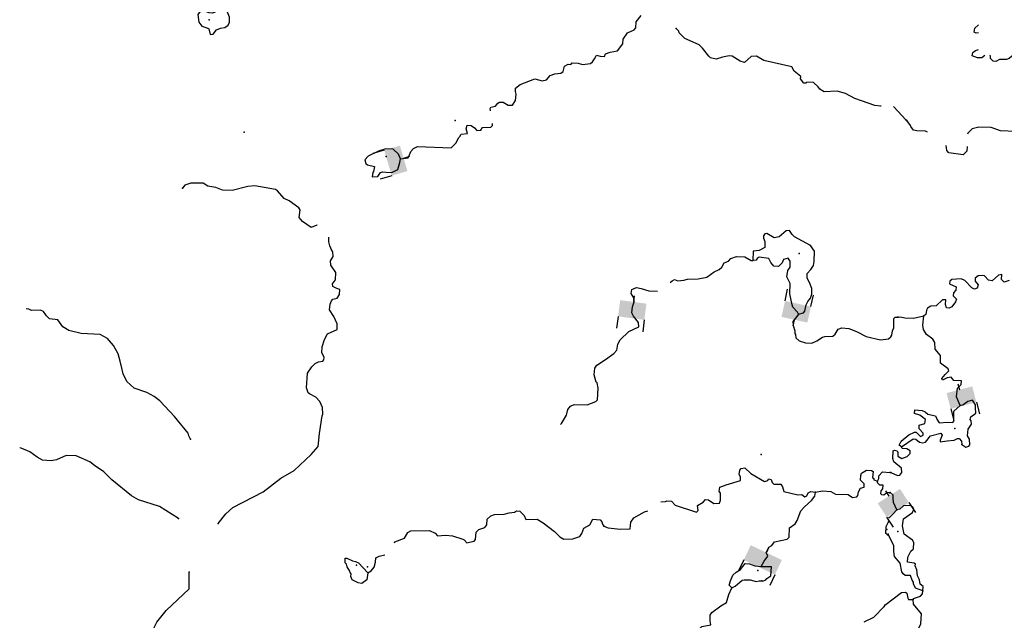
# Model space of a CAD drawing. Extents: x 617353 to 870124, y 16377248 to 16545296.
# Drawn here: x 621364 to 645348, y 16474985 to 16489611 of the extents above; entities that cross this region are included whole.
import ezdxf

# ---------------------------------------------------------------- set-up
doc = ezdxf.new("R2010")
doc.units = 0
doc.header["$MEASUREMENT"] = 0
doc.layers.add('L3', color=7, linetype='CONTINUOUS')
doc.layers.add('L6', color=7, linetype='CONTINUOUS')

# ---------------------------------------------------------------- blocks, each defined once
blk = doc.blocks.new('DAM2_3')
at = {"layer": 'L6', "color": 7, "linetype": 'CONTINUOUS'}
for p, q in [((-323, 199), (-323, 489)), ((323, 199), (323, 489)), ((0, -348), (0, -199))]:
    blk.add_line(p, q, dxfattribs=at)
at = {"layer": 'L6', "color": 7, "linetype": 'CONTINUOUS', "extrusion": (0, 0, -1)}
blk.add_solid([(323, -199), (-323, -199), (323, 199), (-323, 199)], dxfattribs=at)
blk = doc.blocks.new('DAM2_2')
at = {"layer": 'L6', "color": 7, "linetype": 'CONTINUOUS'}
for p, q in [((-323, 199), (-323, 489)), ((323, 199), (323, 489)), ((0, -348), (0, -199))]:
    blk.add_line(p, q, dxfattribs=at)
at = {"layer": 'L6', "color": 7, "linetype": 'CONTINUOUS', "extrusion": (0, 0, -1)}
blk.add_solid([(323, -199), (-323, -199), (323, 199), (-323, 199)], dxfattribs=at)
blk = doc.blocks.new('DAM2_1')
at = {"layer": 'L6', "color": 7, "linetype": 'CONTINUOUS'}
for p, q in [((-323, 199), (-323, 489)), ((323, 199), (323, 489)), ((0, -348), (0, -199))]:
    blk.add_line(p, q, dxfattribs=at)
at = {"layer": 'L6', "color": 7, "linetype": 'CONTINUOUS', "extrusion": (0, 0, -1)}
blk.add_solid([(323, -199), (-323, -199), (323, 199), (-323, 199)], dxfattribs=at)
blk = doc.blocks.new('DAM2_5')
at = {"layer": 'L6', "color": 7, "linetype": 'CONTINUOUS'}
for p, q in [((-402, 186), (-420, 501)), ((377, 247), (359, 562)), ((21, -379), (12, -216))]:
    blk.add_line(p, q, dxfattribs=at)
blk.add_solid([(-377, -247), (402, -186), (-402, 186), (377, 247)], dxfattribs=at)

msp = doc.modelspace()

# ---------------------------------------------------------------- linework, layer by layer
at = {"layer": 'L3', "color": 140, "linetype": 'CONTINUOUS'}
msp.add_line((642500.37, 16477066.59), (642460.57, 16477110.22), dxfattribs=at)
at = {"layer": 'L3', "color": 140, "linetype": 'CONTINUOUS', "flags": 128}
for points in [[(626471, 16489674.8), (626426.35, 16489793.87), (626428.3, 16489835.54), (626396.47, 16489870.45), (626245.21, 16489852.37), (626057.55, 16489769.16), (625982.87, 16489780.96), (625867.67, 16489819.73), (625741.03, 16489792.16), (625704.98, 16489735.32), (625729.86, 16489550.33), (625800.64, 16489455.12), (625948.81, 16489406.5), (625973.06, 16489388.64), (626000.22, 16489253.7), (626075.67, 16489258.55), (626155.74, 16489363.47), (626257.75, 16489400.55), (626358.96, 16489420.95), (626445.06, 16489475.45), (626473.54, 16489549.35), (626471, 16489674.8)], [(632836.38, 16487389.78), (632823.35, 16487446.29), (632841.54, 16487478.88), (632951.5, 16487507.22), (633013.34, 16487579.54), (633047.88, 16487603.02), (633139.6, 16487598.8), (633261.57, 16487526.3), (633370.38, 16487529.6), (633442.49, 16487643.27), (633453.82, 16487797.3), (633440.23, 16487864.8), (633443.72, 16487939.84), (633556.76, 16488034.88), (633913.91, 16488168.79), (634004.87, 16488147.85), (634087.11, 16488119), (634197.05, 16488147.33), (634285.47, 16488251.85), (634395.79, 16488288.52), (634547.05, 16488306.61), (634599.01, 16488346), (634638.55, 16488477.85), (634724.24, 16488524.04), (634790.97, 16488520.96), (634817.91, 16488561.49), (634968, 16488554.55), (635074.86, 16488516.15), (635268.19, 16488540.63), (635320.55, 16488588.36), (635365.72, 16488661.49), (635401.77, 16488718.31), (635411.28, 16488742.93), (635502.24, 16488722.02), (635610.65, 16488716.99), (635630.42, 16488782.95), (635749.07, 16488819.22), (635926.13, 16488852.81), (636059.31, 16489022.15), (636064.71, 16489138.9), (636172.12, 16489292.69), (636334.03, 16489360.42), (636369.71, 16489408.89), (636376.66, 16489559), (636500.72, 16489712.02)], [(642351.4, 16487505.32), (642331.71, 16487503.43), (642190.34, 16487518.34), (641705.3, 16487691.2), (641476.84, 16487810.4), (641279.02, 16487869.71), (640960.6, 16487851), (640855.28, 16487922.73), (640815.92, 16487974.69), (640703.8, 16488080.16), (640537.03, 16488087.87), (640510.83, 16488064.02), (640460.82, 16488066.34), (640382.07, 16488170.26), (640393.1, 16488228.25), (640232.1, 16488361.05), (640170.03, 16488464.2), (639492.02, 16488620.92), (639312.85, 16488721.16), (639178.64, 16488710.65), (639021.61, 16488567.48), (638914.35, 16488597.54), (638719.62, 16488723.54), (638644.58, 16488727), (638484.57, 16488700.98), (638331.78, 16488649.56), (638191.18, 16488681.13), (638151.42, 16488724.75), (637993.14, 16488915.94), (637913.21, 16488994.84), (637569.58, 16489152.81), (637425.64, 16489293.19), (637419.24, 16489335.26), (637355.22, 16489396.7)], [(644717.41, 16489287.13), (644665.09, 16489279.08), (644616.18, 16489306.32), (644629.02, 16489406.02), (644717.41, 16489486.84)], [(644871.78, 16488741.34), (644797.07, 16488679.91), (644697, 16488684.38), (644565.43, 16488732.03), (644577.5, 16488815.05), (644646.46, 16488862.12), (644717.41, 16488885.83)], [(645582.12, 16488741.34), (645534.3, 16488722.13), (645464.97, 16488666.72), (645397.12, 16488644.72), (645229.98, 16488643.83), (645143.97, 16488589.19), (645077.63, 16488600.49), (645013.51, 16488661.87), (645008.15, 16488728.95), (644996.82, 16488741.34)], [(642951.58, 16487173.93), (642656.93, 16487488.38), (642649.08, 16487491.65)], [(643479.28, 16486874.12), (643430.32, 16486894.34), (643213.52, 16486904.04), (643139.2, 16486924.08), (643067.89, 16487010.83), (643060.66, 16487036.22), (642974.16, 16487157.08)], [(630639.94, 16486222.78), (630824.94, 16486247.67), (630861.76, 16486321.17), (630890.65, 16486403.41), (630960.82, 16486475.36), (631054.87, 16486521.15), (631872.48, 16486491.65), (631994.99, 16486611.34), (632050.81, 16486734.09), (632081.74, 16486770.26), (632117.79, 16486827.07), (632268.65, 16486836.81), (632240.71, 16486955.1), (632261.63, 16487046.05), (632361.32, 16487033.08), (632442.39, 16486979.21), (632497.67, 16486909.8), (632598.49, 16486921.82), (632634.95, 16486987), (632844.2, 16486994.03), (632879.48, 16487034.19), (632877.22, 16487084.91)], [(645960.82, 16486770.2), (645851.18, 16486840.39), (645619.17, 16486884.2), (645252.23, 16486900.61), (645030.44, 16486985.73), (644729.84, 16486990.82), (644561.18, 16486956.59), (644455.9, 16486844.29), (644455.04, 16486824.97)], [(630639.94, 16486222.78), (630594.93, 16486333.5), (630458.55, 16486456.82), (630283.45, 16486464.9), (630105.26, 16486406.29), (629848.9, 16486284.46), (629769.6, 16486196.2), (629799.11, 16486111.27), (629839.28, 16486075.99), (630004.49, 16486034.91), (629982, 16485910.6), (629964.18, 16485886.37), (629951.21, 16485786.68), (630085.01, 16485788.85), (630156.37, 16485885.83), (630199.22, 16485908.91), (630290.55, 16485896.34), (630432.31, 16485889.76), (630577.95, 16485966.6), (630627.34, 16486131.46), (630639.94, 16486222.78)], [(644441.49, 16486522.19), (644436.31, 16486406.47), (644348.82, 16486318.49), (644000.05, 16486367.51), (643944.27, 16486428.49), (643938.55, 16486487.26), (643930.76, 16486544.56)], [(628612.17, 16484604.17), (628601.19, 16484604.03), (628465.04, 16484551.85), (628254.43, 16484695.27), (628175.29, 16484790.89), (628192.49, 16484982.28), (628161.07, 16485025.53), (627926.97, 16485203.49), (627804.2, 16485259.31), (627645.52, 16485442.13), (627597.05, 16485477.81), (627091.47, 16485568.05), (626923.53, 16485550.78), (626542.89, 16485451.37), (626301.05, 16485462.58), (626145.31, 16485528.28), (625945.95, 16485554.22), (625832.29, 16485626.35), (625531.73, 16485631.89), (625387.27, 16485580.08), (625333.76, 16485507.35)], [(640628.84, 16484114.25), (640237.44, 16484324.55), (640181.4, 16484377.28), (640119.33, 16484480.43), (640035.14, 16484467.64), (639861.43, 16484325.24), (639743.14, 16484297.31), (639564.32, 16484405.86), (639513.9, 16484399.83), (639478.22, 16484351.33), (639483.87, 16484292.57), (639513.35, 16484207.65), (639515.12, 16484065.51), (639377.86, 16483988.29), (639226.61, 16483970.21), (639224.51, 16483744.69)], [(626201, 16477344.59), (626387.32, 16477578.31), (626553.08, 16477729.39), (627297.86, 16478112.76), (627722.67, 16478444.08), (628048.81, 16478629.55), (628468, 16479019.64), (628636.08, 16479220.76), (628667.42, 16479536.87), (628728.79, 16479960.21), (628747.42, 16480001.14), (628738.46, 16480168.68), (628678.3, 16480313.54), (628574.53, 16480418.6), (628419.59, 16480500.98), (628387.37, 16480527.55), (628351.09, 16480646.21), (628376.04, 16481004.39), (628483.43, 16481158.19), (628562.36, 16481238.11), (628639.31, 16481276.33), (628748.89, 16481296.32), (628775.46, 16481328.52), (628778.54, 16481395.25), (628724.78, 16481498), (628731.73, 16481648.11), (628789.86, 16481820.9), (628863.14, 16481959.59), (629093.7, 16482065.9), (629100.28, 16482207.64), (629016.64, 16482387.01), (628906.87, 16482542.52), (628930.09, 16482683.49), (628958.98, 16482765.73), (628994.26, 16482805.89), (629095.5, 16482826.25), (629158.12, 16482915.29), (629163.89, 16483040.38), (629089.99, 16483068.86), (628991.87, 16483115.2), (628986.61, 16483182.27), (629057.98, 16483279.25), (629066.06, 16483454.38), (628940.75, 16483635.66), (628937.04, 16483736.13), (629000.43, 16483841.82), (628989.15, 16483959.34), (628950.16, 16484019.64), (628942.99, 16484045.03), (628920.68, 16484104.56), (628891.58, 16484197.83), (628892.83, 16484316.95)], [(640334.06, 16482439.86), (640452.71, 16482476.14), (640487.99, 16482516.3), (640519.96, 16482665.24), (640565.53, 16482746.68), (640627.74, 16482827.38), (640657.4, 16482926.3), (640655.63, 16483068.44), (640603.82, 16483212.9), (640541.75, 16483316.05), (640547.15, 16483432.79), (640635.16, 16483529), (640698.15, 16483626.35), (640719.47, 16483725.64), (640722.7, 16483976.19), (640628.84, 16484114.25)], [(637211.99, 16483212.12), (637254.55, 16483250.91), (637314.45, 16483281.56), (637396.69, 16483252.68), (637539.61, 16483271.13), (637632.51, 16483291.89), (637891.76, 16483296.64), (638102.55, 16483336.99), (638284.23, 16483470.65), (638403.67, 16483523.64), (638465.15, 16483587.65), (638520.19, 16483693.71), (638630.52, 16483730.39), (638683.65, 16483794.8), (638828.1, 16483846.62), (639028.24, 16483837.33), (639182.81, 16483746.64), (639224.51, 16483744.69)], [(640334.06, 16482439.86), (640311.35, 16482491.05), (640200, 16482613.2), (640177.29, 16482664.39), (640122.93, 16482934.3), (640134.51, 16483184.48), (640050.13, 16483347.16), (640074.13, 16483504.81), (640128.04, 16483585.88), (640134.58, 16483727.65), (640079.71, 16483805.41), (639969.36, 16483768.73), (639940.47, 16483686.49), (639844.53, 16483599), (639736.49, 16483612.37), (639656.97, 16483699.61), (639611.18, 16483793.65), (639378.85, 16483829.47), (639327.3, 16483798.42), (639300.33, 16483757.89), (639224.51, 16483744.69)], [(645465.38, 16483260.37), (645346.4, 16483215.55), (645282.68, 16483285.27), (645287.89, 16483402), (645203.76, 16483389.07), (645055.66, 16483253.63), (644964.29, 16483266.07), (644868.68, 16483370.61), (644827.37, 16483380.83), (644709.87, 16483369.38), (644640.55, 16483313.97), (644637.56, 16483247.27), (644708.51, 16483152.18), (644688.09, 16483069.52), (644620.26, 16483047.49), (644555.03, 16483083.84), (644387.38, 16483258.44), (644297.5, 16483304.25), (644070.84, 16483280.95), (644018.94, 16483241.52), (644015.95, 16483174.78), (644171.8, 16483109.34), (644168.07, 16483025.94), (644106.69, 16482961.83), (644103.34, 16482886.78), (644183.36, 16482808), (644155.38, 16482742.4), (644066.39, 16482621.03), (644006.14, 16482581.97), (643939.8, 16482593.26), (643918.5, 16482677.79), (643923.37, 16482786.21), (643839.98, 16482789.94), (643691.47, 16482646.15), (643557.33, 16482635.44), (643480.03, 16482588.78), (643452.75, 16482539.86), (643439.57, 16482431.81), (643388.04, 16482400.69)], [(634540.32, 16479751.51), (634561.5, 16479773.85), (634679.54, 16479977.29), (634719.48, 16480117.52), (634781.7, 16480198.19), (634867.03, 16480236.04), (635184.27, 16480229.69), (635397.01, 16480311.78), (635440.63, 16480351.55), (635453.75, 16480635.06), (635426.56, 16480770.03), (635402.34, 16480787.85), (635360.41, 16480965.27), (635376.06, 16481123.33), (635421.23, 16481196.46), (635636.67, 16481336.91), (635835.41, 16481478.13), (635906.37, 16481566.77), (635937.94, 16481707.37), (635992.99, 16481813.46), (636203.15, 16482021.01), (636442.45, 16482135.27), (636438.74, 16482235.74), (636312.25, 16482391.99), (636274.04, 16482468.97), (636289.32, 16482618.69), (636328.46, 16482742.23), (636324.38, 16482834.32), (636262.68, 16482945.82), (636275.28, 16483037.17), (636386.38, 16483090.53), (636502.36, 16483068.45), (636691.82, 16483009.54), (636897.81, 16483000)], [(625527.25, 16479398.06), (625480.69, 16479475.45), (625467.09, 16479542.92), (625135, 16479951.03), (624776.38, 16480326.96), (624639.23, 16480433.6), (624460.04, 16480533.81), (624155.74, 16480639.82), (623970.89, 16480798.79), (623887.66, 16480986.49), (623838.93, 16481197.65), (623831.77, 16481223.08), (623810.23, 16481299.26), (623759.96, 16481477.08), (623652.1, 16481674.27), (623501.39, 16481848.37), (623322.18, 16481948.62), (622863.52, 16481969.82), (622557.7, 16482042.49), (622411.48, 16482132.82), (622294.11, 16482305.39), (622094.35, 16482322.99), (622014.45, 16482401.88), (621944.04, 16482505.43), (621870.14, 16482533.91), (621652.56, 16482527.26), (621587.4, 16482563.71), (621519.92, 16482566.83)], [(640334.06, 16482439.86), (640297.97, 16482383.02), (640200.47, 16482262.19), (640204.19, 16482161.75), (640248.4, 16482034.35), (640245.31, 16481967.62), (640260.85, 16481941.85), (640265.71, 16481866.41), (640353.97, 16481787.11), (640502.14, 16481738.46), (640660.56, 16481731.15), (640780.4, 16481792.45), (640918.05, 16481878), (640977.22, 16481891.96), (641170.15, 16481908.1), (641230.86, 16481955.43), (641303.36, 16482077.44), (641388.29, 16482106.94), (641563.02, 16482090.49), (641743.38, 16482015.3), (641980.18, 16481895.69), (642335.66, 16481812.39), (642528.98, 16481836.88), (642581.35, 16481884.61), (642608.29, 16481925.15), (642621.66, 16482033.15), (642658.48, 16482106.65), (642660.58, 16482332.2), (642687.11, 16482364.4), (642745.87, 16482370.02)], [(642759.96, 16482370.29), (642818.73, 16482376.02), (642926.38, 16482354.5), (643134.87, 16482345.17), (643388.04, 16482400.69)], [(644276.19, 16480213.48), (644185.44, 16480426.44), (644211.46, 16480634.16), (644299.32, 16480730.51), (644303.05, 16480813.91), (644119.61, 16480822.13), (644056.61, 16480908.51), (643955.42, 16480887.94), (643844.41, 16480834.41), (643829.57, 16480876.87), (643909.12, 16480973.58), (643996.61, 16481061.59), (643982.18, 16481112.35), (643795.97, 16481246.05), (643795.82, 16481429.88), (643660.78, 16481586.32), (643651.55, 16481753.85), (643604.88, 16481831.14), (643451.28, 16481946.64), (643381.47, 16482066.76), (643360.91, 16482167.94), (643388.04, 16482400.69)], [(642844.09, 16479207.95), (642787.6, 16479252.28), (642833.78, 16479350.47), (643024.33, 16479500.72), (643161.1, 16479569.8), (643202.82, 16479567.95), (643306.74, 16479463.01), (643374.96, 16479493.39), (643368.86, 16479543.78), (643273.25, 16479648.36), (643277.35, 16479740.09), (643412.64, 16479775.79), (643425.48, 16479875.5), (643288.19, 16479981.92), (643156.25, 16480021.23), (643168.69, 16480112.59), (643343.45, 16480096.43), (643416.99, 16480059.71), (643481.48, 16480006.7), (643671.78, 16479964.77), (643694.19, 16479905.26), (643701.42, 16479879.87), (643764.4, 16479793.49), (643965.67, 16479809.55), (644090.76, 16479803.98), (644117.27, 16479836.21), (644119.74, 16480078.41), (644276.19, 16480213.48)], [(644309.09, 16479267.77), (644406.56, 16479204.94), (644482.75, 16479226.57), (644509.25, 16479258.84), (644498.54, 16479392.99), (644452.22, 16479478.63), (644467.64, 16479636.7), (644548.3, 16479758.44), (644543.69, 16479842.21), (644520.17, 16479876.68), (644531.5, 16479943.02), (644652.35, 16480029.55), (644649.61, 16480154.99), (644644.63, 16480230.44), (644574.42, 16480342.18), (644456.18, 16480314.05), (644335.32, 16480227.55), (644276.19, 16480213.48)], [(642844.09, 16479207.95), (643128.62, 16479404.13), (643194.96, 16479392.8), (643283.71, 16479321.99), (643358.39, 16479310.3), (643425.87, 16479323.99), (643549.71, 16479477.23), (643803.24, 16479541.07), (643834.36, 16479489.57), (643787.44, 16479374.65), (643785.57, 16479332.97), (643953.86, 16479358.86), (644129.72, 16479367.72), (644207.02, 16479414.39), (644248.73, 16479412.54), (644304.11, 16479343.22), (644309.09, 16479267.77)], [(642582.25, 16478584.63), (642746.05, 16478510.44), (642804.79, 16478516.16), (642849.49, 16478581.02), (642845.98, 16478689.81), (642660.51, 16478840.16), (642630.9, 16478925.03), (642639.09, 16479108.49), (642673.57, 16479132.01), (642739.54, 16479112.37), (642754.35, 16479069.92), (642750.25, 16478978.19), (642848.08, 16478923.67), (642984.14, 16478976.09), (643054.2, 16479048.15), (643057.19, 16479114.86), (642975.65, 16479160.3), (642858.93, 16479165.53), (642844.09, 16479207.95)], [(625228.83, 16477464.78), (624765.88, 16477753.61), (624255.44, 16477919.3), (624084.56, 16478019.14), (623609.55, 16478408.81), (623417.91, 16478601.51), (623182.65, 16478754.49), (623069.76, 16478843.27), (622742.41, 16478992.13), (622500.2, 16478994.99), (622261.29, 16478889.04), (622135.07, 16478869.82), (621918.62, 16478888.19), (621788.31, 16478961.06), (621610.23, 16479086.3), (621397.31, 16479179.74), (621364.39, 16479184.82)], [(636979.08, 16477868.09), (637097.65, 16477876.5), (637123.44, 16477892.04), (637240.19, 16477886.64), (637327.66, 16477790.65), (637846.06, 16477616.26), (637889.69, 16477656.02), (637870.46, 16477782.25), (638016.1, 16477859.05), (638069.2, 16477923.47), (638144.24, 16477919.99), (638273.81, 16477830.43), (638408.02, 16477840.94), (638436.13, 16477906.5), (638435.87, 16478081.98), (638404.85, 16478133.57), (638417.42, 16478224.89), (638570.63, 16478284.67), (638917.9, 16478385.59), (638922.16, 16478477.31), (638891.51, 16478537.21), (638904.48, 16478636.91), (638940.13, 16478685.38), (639024.32, 16478698.21), (639176.57, 16478557.47), (639510.35, 16478366.53), (639586.57, 16478388.07), (639605.16, 16478429), (639671.5, 16478417.57), (639693.03, 16478341.36), (639732.79, 16478297.74), (639908.3, 16478297.97), (639947.29, 16478237.66), (639975.25, 16478119.37), (640322.37, 16478036.47), (640414.87, 16478048.9), (640487.6, 16477995.39), (640538.79, 16478018.07), (640567.3, 16478091.97), (640635.55, 16478122.25), (640751.9, 16478108.51)], [(640751.9, 16478108.51), (640920.23, 16478134.12), (641120.36, 16478124.87), (641234.03, 16478052.77), (641542.93, 16478046.82), (641648.25, 16477975.09), (641757.8, 16477995.09), (641776.03, 16478027.68), (641796.57, 16478110.29), (641842.51, 16478200.1), (641935.77, 16478229.21), (641930.92, 16478304.65), (641843.46, 16478400.6), (641856.8, 16478508.64), (641867.83, 16478566.62), (641988.43, 16478644.61), (642113.15, 16478630.46), (642154.05, 16478611.87), (642138.77, 16478462.16), (642170.96, 16478435.59), (642169.41, 16478402.22), (642260, 16478372.97)], [(642260, 16478372.97), (642288.11, 16478438.53), (642291.2, 16478505.23), (642379.21, 16478601.43), (642570.63, 16478584.25)], [(642547.84, 16478092.23), (642497.79, 16478094.55), (642411.33, 16478031.71), (642361.69, 16478042.35), (642337.83, 16478068.52), (642349.26, 16478134.85), (642384.91, 16478183.35), (642397.51, 16478274.68), (642314.13, 16478278.53), (642258.05, 16478331.26), (642260, 16478372.97)], [(639422.93, 16476298.14), (639495.84, 16476428.45), (639585.03, 16476549.68), (639551.07, 16476633.24), (639615.22, 16476767.89), (639687.84, 16476809.43), (639748.96, 16476892.81), (640055.37, 16476962.44), (640107.74, 16477010.18), (640118.17, 16477235.33), (640256.6, 16477337.56), (640302.16, 16477419), (640388.01, 16477649.01), (640484.36, 16477744.85), (640650.54, 16477904.26), (640730.61, 16478009.21), (640751.9, 16478108.51)], [(642733.74, 16477675.39), (642649.86, 16477854.61), (642637.64, 16477955.42), (642641, 16478030.5), (642568.94, 16478100.57)], [(643364, 16475700.25), (643368.87, 16475808.66), (643296.03, 16475862.04), (643284.21, 16475971.2), (643229.95, 16476065.55), (643219.98, 16476216.42), (643174.05, 16476310.37), (643184.24, 16476351.71), (643152.01, 16476378.22), (642985.96, 16476402.35), (642999.51, 16476518.71), (643072.97, 16476665.85), (643133.95, 16476721.6), (643141.04, 16476880.07), (643110.28, 16476939.91), (642907.77, 16477082.69), (642866.68, 16477285.06), (642891.22, 16477459.44), (643115.11, 16477608.18), (643143.49, 16477682.12), (643128.69, 16477724.57), (643064.2, 16477777.58), (642888.34, 16477768.75), (642801.22, 16477689.09), (642733.74, 16477675.39)], [(630492.07, 16476867.95), (630500.61, 16476894.91), (630738.73, 16476984.18), (630820.35, 16477122.47), (630888.97, 16477161.09), (631349.16, 16477173.22), (631488.22, 16477108.29), (631543.49, 16477038.88), (631736.46, 16477055.01), (631902.85, 16477038.95), (632158.25, 16476960.28), (632190.85, 16476942.06), (632254.46, 16476872.27), (632321.92, 16476885.84), (632431.84, 16476914.17), (632467.15, 16476954.3), (632483.58, 16477129.04), (632545.06, 16477193.05), (632697.86, 16477244.47), (632742.63, 16477309.25), (632749.2, 16477451.03), (632836.45, 16477530.55), (632929.7, 16477559.66), (633163.98, 16477565.51), (633290.98, 16477601.41), (633417.24, 16477620.66), (633468.8, 16477651.68), (633543.47, 16477639.89), (633655.59, 16477534.42), (633693.04, 16477440.75), (633968.98, 16477444.69), (634115.2, 16477354.37), (634389.87, 16477149.46), (634517.48, 16477018.2), (634615.24, 16476963.53), (634841.17, 16476969.78), (635011.01, 16477028.79), (635056.18, 16477101.89), (635103.69, 16477225.06), (635249.69, 16477310.21), (635322.97, 16477448.9), (635506.01, 16477432.07), (635545.4, 16477380.11), (635559.77, 16477329.29), (635590.79, 16477277.7)], [(635590.79, 16477277.7), (635697.65, 16477239.34), (635988.37, 16477200.83), (636231.35, 16477214.65), (636247, 16477372.7), (636327.08, 16477477.62), (636584.57, 16477624.47), (636665.64, 16477648.93)], [(642541.71, 16477491.8), (642558.76, 16477499.37), (642628.83, 16477571.47), (642733.74, 16477675.39)], [(642460.57, 16477110.22), (642467.92, 16477268.64), (642523.37, 16477383.07)], [(643364, 16475700.25), (643183.15, 16475766.83), (643137.59, 16475869.13), (643139.44, 16475910.84), (643100, 16475962.74), (643063.16, 16476073), (642929.71, 16476078.98), (642881.18, 16476114.56), (642850.05, 16476166.09), (642809.34, 16476376.84), (642674.66, 16476541.62), (642654.87, 16476659.49), (642652.87, 16476801.61), (642515.06, 16477083.53)], [(629847.5, 16476138.29), (629923.21, 16476186.12), (629998.91, 16476277.77), (630034.69, 16476398.36), (630039.72, 16476506.74), (630116.68, 16476544.99), (630258.43, 16476576.2)], [(629847.5, 16476138.29), (629823.1, 16475972.3), (629701.72, 16475877.64), (629610.78, 16475898.54), (629463.75, 16475972.22), (629433.87, 16476048.8), (629436.96, 16476115.54), (629413.51, 16476150.04), (629406.71, 16476183.78), (629344.61, 16476286.93), (629322.7, 16476354.8), (629290.51, 16476381.37), (629295.91, 16476498.08), (629329.24, 16476496.54), (629468.3, 16476431.61), (629542.98, 16476419.81), (629616.48, 16476382.99), (629847.5, 16476138.29)], [(638713.69, 16475779.43), (638649.68, 16475840.87), (638679.7, 16475948.14), (638736.29, 16476087.56), (638814.82, 16476159.15), (638917.98, 16476221.22), (639033.33, 16476366.3), (639141.74, 16476361.27), (639273.22, 16476313.42), (639422.93, 16476298.14)], [(622559.57, 16470710.84), (622608.37, 16471042.83), (622668.81, 16471265.67), (622682.18, 16471373.67), (622763.77, 16471511.99), (622877.99, 16471632.04), (623182.58, 16471893.7), (623219.78, 16471975.54), (623445.26, 16472332.8), (623566.54, 16472786.82), (623581.46, 16472928.19), (623643.85, 16473192.7), (623767.69, 16473521.23), (623889.22, 16473799.74), (624014.05, 16473969.45), (624154.43, 16474113.36), (624405.53, 16474302.32), (624503.43, 16474431.49), (624541.42, 16474530.01), (624582.51, 16474695.23), (624702.49, 16474940.38), (624932.79, 16475222.2), (625491.95, 16475747.85), (625494.19, 16476157.23)], [(639440.09, 16475946.35), (639464.72, 16475936.87), (639541.3, 16475966.75), (639559.53, 16475999.31), (639663.09, 16476069.75), (639673.12, 16476286.56), (639439.25, 16476289.02), (639422.93, 16476298.14)], [(638713.69, 16475779.43), (638790.68, 16475817.65), (638964.39, 16475960.01), (639015.21, 16475974.38), (639156.95, 16475967.81), (639305.52, 16475927.5), (639373.39, 16475949.44), (639440.09, 16475946.35)], [(636871.98, 16474295.25), (636987.71, 16474238.12), (637050.94, 16474159.96), (637082.37, 16474116.74), (637094.79, 16474024.25), (637174.72, 16473945.32), (637231.53, 16473909.27), (637325.2, 16473946.72), (637405.28, 16474051.67), (637415.53, 16474092.97), (637451.21, 16474141.44), (637545.4, 16474371.08), (637836.41, 16474700.24), (637976.38, 16474835.81), (638195.51, 16474875.83), (638183.09, 16474968.32), (638181.32, 16475110.46), (638226.08, 16475175.25), (638442.68, 16475340.69), (638579.97, 16475417.9), (638639.25, 16475615.72), (638713.69, 16475779.43)], [(642437.83, 16475357.28), (642844.34, 16475665.01), (642944.78, 16475668.86), (642977.01, 16475642.35), (642996.83, 16475524.48), (643012.01, 16475490.37), (643129.14, 16475493.48)], [(643129.14, 16475493.48), (643138.59, 16475518.14), (643308, 16475569.05), (643352.3, 16475625.57), (643364, 16475700.25)], [(643444.46, 16473950.23), (643452.29, 16474125.35), (643335.05, 16474306.08), (643235.71, 16474327.23), (643195.87, 16474370.79), (643224.63, 16474453.08), (643278.04, 16474525.91), (643281.4, 16474600.96), (643225.25, 16474653.6), (643246.77, 16474761.24), (643311.52, 16474900.41), (643330.67, 16475141.87), (643132.25, 16475376.38), (643129.14, 16475493.48)], [(641934.16, 16474945.12), (642173.43, 16475059.41), (642419.67, 16475323.79)]]:
    msp.add_lwpolyline(points, dxfattribs=at)
at = {"layer": 'L3', "color": 140, "linetype": 'CONTINUOUS'}
for p in [(625983.1, 16489605.45), (637355.22, 16489396.7), (631970.05, 16487155.66), (642951.58, 16487173.93), (642974.16, 16487157.08), (626834.44, 16486875.24), (630291.65, 16486280.69), (630639.94, 16486222.78), (625333.76, 16485507.35), (640628.84, 16484114.25), (639224.51, 16483744.69), (640352.35, 16483918.12), (640334.06, 16482439.86), (642745.87, 16482370.02), (642759.96, 16482370.29), (643388.04, 16482400.69), (644276.19, 16480213.48), (644142.78, 16479659.57), (625527.25, 16479398.06), (642844.09, 16479207.95), (644309.09, 16479267.77), (639423.73, 16479022.33), (642570.63, 16478584.25), (642582.25, 16478584.63), (642260, 16478372.97), (640751.9, 16478108.51), (642547.84, 16478092.23), (642568.94, 16478100.57), (642733.74, 16477675.39), (625228.83, 16477464.78), (626201, 16477344.59), (635590.79, 16477277.7), (642523.37, 16477383.07), (642541.71, 16477491.8), (642460.57, 16477110.22), (642489.45, 16477192.42), (642500.37, 16477066.59), (642515.06, 16477083.53), (642751.95, 16477148.14), (629571.81, 16476327.84), (625494.19, 16476157.23), (629837.49, 16476290.47), (639343.26, 16476201.53), (639422.93, 16476298.14), (639440.09, 16475946.35), (638713.69, 16475779.43), (643364, 16475700.25), (642437.83, 16475357.28), (643129.14, 16475493.48), (642419.67, 16475323.79)]:
    msp.add_point(p, dxfattribs=at)

# ---------------------------------------------------------------- block references
at = {"layer": 'L6', "color": 7, "linetype": 'CONTINUOUS'}
for name, p, xscale, yscale, zscale, rotation in [('DAM2_3', (630526.21, 16486177.94), 0.9999978310004645, 0.9999978310004645, 0.9999978310004645, 106.3880045512527), ('DAM2_1', (640279.15, 16482498.92), 1.000000641155769, 1.000000641155769, 1.000000641155769, 347.4682983892249), ('DAM2_2', (636285.48, 16482540.96), 1.00000217666015, 1.00000217666015, 1.00000217666015, 172.4039990510584), ('DAM2_2', (644304.33, 16480407.14), 0.9999996699243147, 0.9999996699243147, 0.9999996699243147, 194.6227821642636), ('DAM2_1', (642643.81, 16477842.32), 0.9999996413663226, 0.9999996413663226, 0.9999996413663226, 213.0282856464543), ('DAM2_5', (639465.55, 16476453.7), 1.076477589557067, 0.917165866428626, 1.076477589557067, 150.7205266537331)]:
    msp.add_blockref(name, p, dxfattribs=dict(at, xscale=xscale, yscale=yscale, zscale=zscale, rotation=rotation))

doc.saveas('drawing.dxf')
